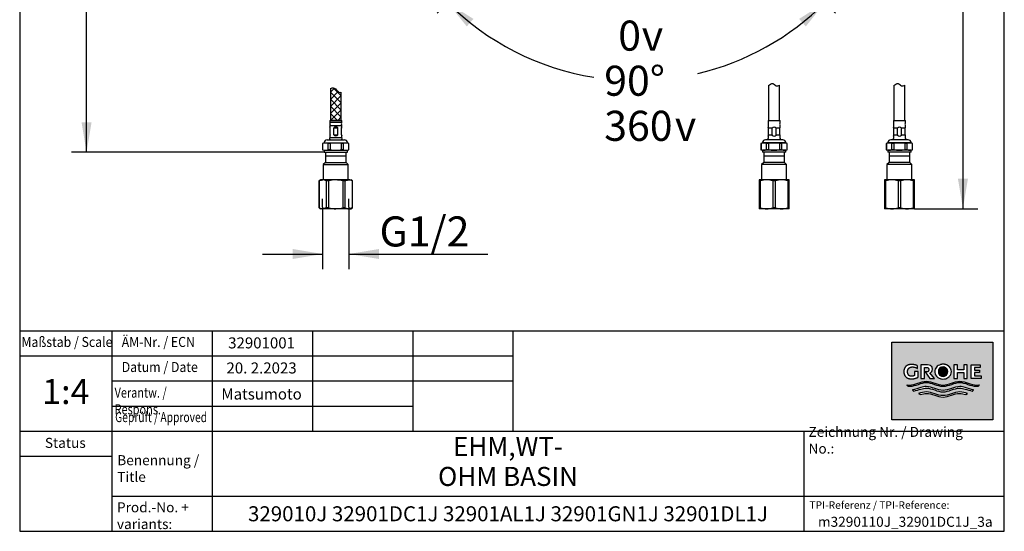
# Paper-space layout 'Layout1' of a CAD drawing. Units: millimetres. Extents: x 7 to 203, y 5 to 291.
# Drawn here: x 7 to 203, y 5 to 107 of the extents above; entities that cross this region are included whole.
import ezdxf
from ezdxf.enums import TextEntityAlignment as Align
from ezdxf.lldxf.tags import DXFTag

# ---------------------------------------------------------------- set-up
doc = ezdxf.new("R2010")
doc.units = ezdxf.units.MM
for name, color, linetype in [('Default', 7, 'Continuous'), ('Layer1', 7, 'Continuous'), ('Layer3', 7, 'Continuous'), ('Layer55', 7, 'Continuous'), ('Level_1', 7, 'Continuous'), ('Standard', 7, 'Continuous'), ('ﾃﾞﾌｫﾙﾄ', 7, 'Continuous')]:
    doc.layers.add(name, color=color, linetype=linetype)
doc.styles.add('SEACAD_Arial', font='arial.ttf')
doc.styles.add('SEACAD_Solid_Edge_ANSI1_Symbols', font='semeca1.ttf')
tags = doc.linetypes.add('HIDDEN2', pattern=[4.7625, 3.175, -1.5875]).pattern_tags.tags
tags[6:7] = [DXFTag(74, 4), DXFTag(75, 0), DXFTag(340, '0'), DXFTag(46, 0.0), DXFTag(50, 0.0), DXFTag(44, 0.0), DXFTag(45, 0.0)]
tags[4:5] = [DXFTag(74, 4), DXFTag(75, 0), DXFTag(340, '0'), DXFTag(46, 0.0), DXFTag(50, 0.0), DXFTag(44, 0.0), DXFTag(45, 0.0)]
doc.dimstyles.new('TPI_1_4', dxfattribs={"dimtxt": 6, "dimasz": 6, "dimexe": 3, "dimexo": 0, "dimgap": 1.5, "dimtad": 0, "dimtih": 1, "dimtoh": 1, "dimdec": 0, "dimlfac": 4, "dimtxsty": 'SEACAD_Arial', "dimblk1": '_SE_FILLED', "dimblk2": '_SE_FILLED', "dimsah": 1, "dimcen": 3, "dimadec": 0, "dimazin": 0, "dimtfac": 0.7, "dimtdec": 3, "dimtofl": 0, "dimtmove": 0, "dimatfit": 3, "dimfxl": 1, "dimtolj": 1, "dimarcsym": 0})
doc.dimstyles.new('TPI_1_5', dxfattribs={"dimtxt": 6, "dimasz": 6, "dimexe": 3, "dimexo": 0, "dimgap": 1.5, "dimtad": 0, "dimtih": 1, "dimtoh": 1, "dimdec": 0, "dimlfac": 5, "dimtxsty": 'SEACAD_Arial', "dimblk1": '_SE_FILLED', "dimblk2": '_SE_FILLED', "dimsah": 1, "dimcen": 3, "dimadec": 0, "dimazin": 0, "dimtfac": 0.7, "dimtdec": 3, "dimtofl": 0, "dimtmove": 0, "dimatfit": 3, "dimfxl": 1, "dimarcsym": 0})

# ---------------------------------------------------------------- blocks, each defined once
blk = doc.blocks.new('DMBLK34')
at = {"layer": 'Layer3', "linetype": 'Continuous'}
for points in [[(18.94, 172.13), (20.94, 172.13), (19.94, 178.13)], [(18.94, 86.63), (19.94, 80.63), (20.94, 86.63)]]:
    blk.add_hatch(color=7, dxfattribs=at).paths.add_polyline_path(points)
at = {"layer": 'Layer3', "color": 7, "linetype": 'Continuous'}
for p, q in [((58.17, 178.13), (16.94, 178.13)), ((19.94, 134.48), (19.94, 178.13)), ((19.94, 80.63), (19.94, 124.28)), ((67.34, 80.63), (16.94, 80.63))]:
    blk.add_line(p, q, dxfattribs=at)
at = {"layer": 'Layer3', "color": 7, "linetype": 'Continuous', "style": 'SEACAD_Arial'}
blk.add_text('390', height=6, dxfattribs=at).set_placement((12.9, 132.38), align=Align.TOP_LEFT)
blk = doc.blocks.new('_SE_FILLED')
at = {"color": 0}
blk.add_line((0, 0), (-1, 0), dxfattribs=at)
blk.add_solid([(0, 0), (-1, -0.1665), (-1, 0.1665), (0, 0)], dxfattribs=at)
blk = doc.blocks.new('DMBLK39')
at = {"layer": 'Layer3', "linetype": 'Continuous'}
for points in [[(61.03, 59.34), (67.03, 60.34), (61.03, 61.34)], [(78.27, 59.34), (78.27, 61.34), (72.27, 60.34)]]:
    blk.add_hatch(color=7, dxfattribs=at).paths.add_polyline_path(points)
at = {"layer": 'Layer3', "color": 7, "linetype": 'Continuous'}
for p, q in [((67.03, 69.67), (67.03, 57.34)), ((72.27, 69.67), (72.27, 57.34)), ((55.03, 60.34), (67.03, 60.34)), ((72.27, 60.34), (99.95, 60.34))]:
    blk.add_line(p, q, dxfattribs=at)
at = {"layer": 'Layer3', "color": 7, "linetype": 'Continuous', "style": 'SEACAD_Arial'}
blk.add_text('G1/2', height=6, dxfattribs=at).set_placement((78.38, 67.84), align=Align.TOP_LEFT)
blk = doc.blocks.new('DMBLK42')
at = {"layer": 'Layer3', "linetype": 'Continuous'}
for points in [[(195.75, 172.13), (194.75, 178.13), (193.75, 172.13)], [(195.75, 75.38), (193.75, 75.38), (194.75, 69.38)]]:
    blk.add_hatch(color=7, dxfattribs=at).paths.add_polyline_path(points)
at = {"layer": 'Layer3', "color": 7, "linetype": 'Continuous'}
for p, q in [((181.77, 178.13), (197.75, 178.13)), ((194.75, 178.13), (194.75, 128.85)), ((194.75, 118.65), (194.75, 69.38)), ((191.34, 69.38), (197.75, 69.38))]:
    blk.add_line(p, q, dxfattribs=at)
at = {"layer": 'Layer3', "color": 7, "linetype": 'Continuous', "style": 'SEACAD_Arial'}
blk.add_text('435', height=6, dxfattribs=at).set_placement((187.7, 126.75), align=Align.TOP_LEFT)
blk = doc.blocks.new('DMBLK44')
at = {"layer": 'Layer3', "linetype": 'Continuous'}
for points in [[(97.11, 107.25), (91.97, 110.5), (95.78, 105.76)], [(163.41, 105.76), (167.21, 110.5), (162.07, 107.25)]]:
    blk.add_hatch(color=7, dxfattribs=at).paths.add_polyline_path(points)
at = {"layer": 'Layer3', "color": 7, "linetype": 'Continuous'}
for p, q in [((104.27, 122.81), (89.85, 108.38)), ((154.91, 122.81), (169.34, 108.38))]:
    blk.add_line(p, q, dxfattribs=at)
for start, end in [(225, 260.817), (283.3611, 315)]:
    blk.add_arc((129.59, 148.13), 53.21, start, end, dxfattribs=at)
for s, style, p in [('0', 'SEACAD_Arial', (125.99, 106.92)), ('v', 'SEACAD_Solid_Edge_ANSI1_Symbols', (130.69, 106.92)), ('90°', 'SEACAD_Arial', (123.2, 97.92)), ('360', 'SEACAD_Arial', (123.2, 88.92)), ('v', 'SEACAD_Solid_Edge_ANSI1_Symbols', (137.29, 88.92))]:
    blk.add_text(s, height=6, dxfattribs=dict(at, style=style)).set_placement(p, align=Align.TOP_LEFT)
blk = doc.blocks.new('symb_tb_GroheLogo2013_ori')
at = {"layer": 'Standard', "linetype": 'Continuous'}
h = blk.add_hatch(color=7, dxfattribs=at)
h.paths.add_polyline_path([(20.13, 15.46), (0, 15.46), (0, 0), (20.13, 0)])
edge = h.paths.add_edge_path()
edge.add_spline(control_points=[(11.47, 10.53), (11.15, 10.88), (10.7, 11.07), (9.99, 11.07), (9.8, 11.04), (9.62, 10.98), (8.94, 10.77), (8.52, 10.24), (8.52, 9.59), (8.52, 8.47), (9.56, 7.82), (10.75, 8.2), (11.94, 8.58), (12.27, 9.67), (11.47, 10.53)], knot_values=[0, 0, 0, 0, 0.576972, 0.576972, 0.808788, 0.808788, 0.808788, 0.858548, 0.858548, 0.858548, 0.929274, 0.929274, 0.929274, 1, 1, 1, 1], weights=[1.080478, 0.986883, 0.960057, 1.016048, 1.042874, 1.080478, 0.949279, 0.949279, 1.080478, 0.774643, 0.774643, 1.080478, 0.774643, 0.774643, 1.080478], degree=3, periodic=0)
h.paths.add_polyline_path([(12.35, 10.95), (12.35, 8.24), (13.05, 8.24), (13.05, 9.39), (14.3, 9.39), (14.3, 8.24), (15, 8.24), (15, 10.95), (14.3, 10.95), (14.3, 9.95), (13.05, 9.95), (13.05, 10.95)])
edge = h.paths.add_edge_path()
edge.add_line((7.09, 10.95), (5.78, 10.95))
edge.add_line((5.78, 10.95), (5.78, 8.24))
edge.add_line((5.78, 8.24), (6.5, 8.24))
edge.add_line((6.5, 8.24), (6.5, 10.43))
edge.add_line((6.5, 10.43), (6.97, 10.43))
edge.add_spline(control_points=[(6.97, 10.43), (7.07, 10.43), (7.23, 10.37), (7.31, 10.26), (7.38, 10.12), (7.38, 10), (7.38, 9.87), (7.31, 9.73), (7.23, 9.63), (7.09, 9.57), (7, 9.57)], knot_values=[0, 0, 0, 0, 0.172987, 0.334246, 0.5, 0.5, 0.5, 0.672858, 0.841031, 1, 1, 1, 1], degree=3, periodic=0)
edge.add_line((7, 9.57), (6.59, 9.57))
edge.add_line((6.59, 9.57), (7.58, 8.24))
edge.add_line((7.58, 8.24), (8.47, 8.24))
edge.add_line((8.47, 8.24), (7.57, 9.33))
edge.add_spline(control_points=[(7.57, 9.33), (7.58, 9.33), (7.58, 9.33), (7.59, 9.34), (7.62, 9.35), (7.78, 9.42), (7.93, 9.58), (8.08, 9.85), (8.08, 10.1), (8.08, 10.35), (7.93, 10.62), (7.72, 10.83), (7.35, 10.95), (7.09, 10.95)], knot_values=[0, 0, 0, 0, 0.01076, 0.01076, 0.01076, 0.057352, 0.275634, 0.5, 0.5, 0.5, 0.665754, 0.827013, 1, 1, 1, 1], degree=3, periodic=0)
edge = h.paths.add_edge_path()
edge.add_spline(control_points=[(5.1, 10.76), (4.73, 10.93), (4.33, 11.03), (3.92, 11.03), (3.51, 11.04), (2.93, 10.84), (2.61, 10.48), (2.36, 10.01), (2.36, 9.59), (2.36, 9.59), (2.36, 9.59), (2.36, 9.59), (2.36, 9.18), (2.61, 8.71), (2.93, 8.35), (3.51, 8.15), (3.92, 8.16), (4.37, 8.16), (4.8, 8.27), (5.2, 8.49)], knot_values=[0, 0, 0, 0, 0.25, 0.25, 0.25, 0.336493, 0.417123, 0.5, 0.5, 0.5, 0.500019, 0.500019, 0.500019, 0.58289, 0.663513, 0.75, 0.75, 0.75, 1, 1, 1, 1], weights=[1, 0.983216, 0.983216, 1, 1, 1, 1, 1, 1, 1, 1, 1, 1, 1, 1, 1, 1, 0.979411, 0.979411, 1], degree=3, periodic=0)
edge.add_line((5.2, 8.49), (5.2, 9.59))
edge.add_line((5.2, 9.59), (4.47, 9.59))
edge.add_line((4.47, 9.59), (4.47, 8.8))
edge.add_spline(control_points=[(4.47, 8.8), (4.28, 8.71), (4.08, 8.66), (3.87, 8.66), (3.67, 8.65), (3.38, 8.78), (3.23, 9.02), (3.11, 9.32), (3.11, 9.59), (3.11, 9.87), (3.26, 10.17), (3.46, 10.4), (3.83, 10.53), (4.09, 10.53), (4.45, 10.53), (4.8, 10.42), (5.1, 10.22)], knot_values=[0, 0, 0, 0, 0.25, 0.25, 0.25, 0.336493, 0.417123, 0.5, 0.5, 0.5, 0.582877, 0.663507, 0.75, 0.75, 0.75, 1, 1, 1, 1], weights=[1, 0.982778, 0.982778, 1, 1, 1, 1, 1, 1, 1, 1, 1, 1, 1, 0.972058, 0.972058, 1], degree=3, periodic=0)
edge.add_line((5.1, 10.22), (5.1, 10.76))
h.paths.add_polyline_path([(15.77, 8.24), (17.79, 8.24), (17.79, 8.76), (16.47, 8.76), (16.47, 9.42), (17.43, 9.42), (17.43, 9.92), (16.47, 9.92), (16.47, 10.43), (17.61, 10.43), (17.61, 10.95), (15.77, 10.95)])
edge = h.paths.add_edge_path()
edge.add_spline(control_points=[(3, 6.96), (3.07, 6.84), (3.14, 6.73), (3.23, 6.63)], knot_values=[0, 0, 0, 0, 1, 1, 1, 1], weights=[1, 0.996525, 0.996525, 1], degree=3, periodic=0)
edge.add_spline(control_points=[(3.23, 6.63), (3.33, 6.62), (4.54, 6.55), (6.86, 8.12), (9.08, 6.62), (10.19, 6.61), (11.3, 6.62), (13.52, 8.12), (15.84, 6.55), (17.05, 6.62), (17.15, 6.63)], knot_values=[0, 0, 0, 0, 0.020814, 0.261199, 0.5, 0.5, 0.5, 0.738801, 0.979186, 1, 1, 1, 1], degree=3, periodic=0)
edge.add_spline(control_points=[(17.15, 6.63), (17.24, 6.73), (17.31, 6.84), (17.38, 6.96)], knot_values=[0, 0, 0, 0, 1, 1, 1, 1], weights=[1, 0.996525, 0.996525, 1], degree=3, periodic=0)
edge.add_spline(control_points=[(17.38, 6.96), (17.21, 6.93), (15.93, 6.8), (13.53, 8.43), (10.19, 6.16), (6.84, 8.43), (4.45, 6.8), (3.17, 6.93), (3, 6.96)], knot_values=[0, 0, 0, 0, 0.034846, 0.267423, 0.5, 0.732577, 0.965154, 1, 1, 1, 1], degree=3, periodic=0)
edge = h.paths.add_edge_path()
edge.add_spline(control_points=[(4.11, 5.94), (4.19, 5.85), (4.28, 5.77), (4.37, 5.7)], knot_values=[0, 0, 0, 0, 1, 1, 1, 1], weights=[1, 0.997361, 0.997361, 1], degree=3, periodic=0)
edge.add_spline(control_points=[(4.37, 5.7), (4.84, 5.84), (5.3, 5.98), (5.76, 6.12), (6.13, 6.23), (7.61, 6.56), (9.08, 5.56), (10.19, 5.55), (11.3, 5.56), (12.77, 6.56), (14.25, 6.23), (14.61, 6.12), (15.08, 5.98), (15.54, 5.84), (16.01, 5.7)], knot_values=[0, 0, 0, 0, 0.25, 0.25, 0.25, 0.312279, 0.5, 0.5, 0.5, 0.687721, 0.75, 0.75, 0.75, 1, 1, 1, 1], degree=3, periodic=0)
edge.add_spline(control_points=[(16.01, 5.7), (16.1, 5.77), (16.19, 5.85), (16.27, 5.94)], knot_values=[0, 0, 0, 0, 1, 1, 1, 1], weights=[1, 0.997361, 0.997361, 1], degree=3, periodic=0)
edge.add_spline(control_points=[(16.27, 5.94), (15.72, 6.1), (15.17, 6.26), (14.61, 6.43), (14.25, 6.54), (12.78, 6.86), (11.3, 5.86), (9.07, 5.86), (7.6, 6.86), (6.12, 6.54), (5.76, 6.43), (5.21, 6.26), (4.66, 6.1), (4.11, 5.94)], knot_values=[0, 0, 0, 0, 0.25, 0.25, 0.25, 0.311033, 0.5, 0.5, 0.688967, 0.75, 0.75, 0.75, 1, 1, 1, 1], degree=3, periodic=0)
edge = h.paths.add_edge_path()
edge.add_line((5.31, 5.22), (5.68, 5.04))
edge.add_spline(control_points=[(5.68, 5.04), (6.08, 5.16), (7.58, 5.52), (9.08, 4.51), (10.19, 4.5), (11.3, 4.51), (12.8, 5.52), (14.3, 5.16), (14.7, 5.04)], knot_values=[0, 0, 0, 0, 0.131482, 0.5, 0.5, 0.5, 0.868518, 1, 1, 1, 1], degree=3, periodic=0)
edge.add_line((14.7, 5.04), (15.07, 5.22))
edge.add_spline(control_points=[(15.07, 5.22), (14.56, 5.4), (12.93, 5.9), (11.3, 4.8), (9.07, 4.8), (7.45, 5.9), (5.82, 5.4), (5.31, 5.22)], knot_values=[0, 0, 0, 0, 0.15751, 0.5, 0.5, 0.84249, 1, 1, 1, 1], degree=3, periodic=0)
h = blk.add_hatch(color=7, dxfattribs=at)
edge = h.paths.add_edge_path()
edge.add_spline(control_points=[(10.19, 10.53), (9.94, 10.54), (9.59, 10.41), (9.41, 10.17), (9.26, 9.87), (9.26, 9.59), (9.26, 9.32), (9.41, 9.01), (9.59, 8.78), (9.94, 8.65), (10.19, 8.65), (10.43, 8.65), (10.78, 8.78), (10.96, 9.01), (11.11, 9.32), (11.11, 9.59), (11.11, 9.87), (10.96, 10.17), (10.72, 10.39), (10.43, 10.54), (10.19, 10.53)], knot_values=[0, 0, 0, 0, 0.086493, 0.167123, 0.25, 0.25, 0.25, 0.332877, 0.413507, 0.5, 0.5, 0.5, 0.586493, 0.667123, 0.75, 0.75, 0.75, 0.832877, 0.913507, 1, 1, 1, 1], degree=3, periodic=0)
at = {"layer": 'Level_1', "color": 7, "linetype": 'Continuous'}
for p, q in [((5.1, 10.22), (5.1, 10.76)), ((5.78, 10.95), (5.78, 8.24)), ((7.09, 10.95), (5.78, 10.95)), ((6.5, 8.24), (6.5, 10.43)), ((6.5, 10.43), (6.97, 10.43)), ((12.35, 10.95), (12.35, 8.24)), ((13.05, 10.95), (12.35, 10.95)), ((13.05, 9.95), (13.05, 10.95)), ((14.3, 9.95), (13.05, 9.95)), ((14.3, 10.95), (14.3, 9.95)), ((15, 10.95), (14.3, 10.95)), ((15, 8.24), (15, 10.95)), ((15.77, 10.95), (17.61, 10.95)), ((15.77, 8.24), (15.77, 10.95)), ((16.47, 10.43), (16.47, 9.92)), ((17.61, 10.43), (16.47, 10.43)), ((16.47, 9.92), (17.43, 9.92)), ((17.43, 9.92), (17.43, 9.42)), ((17.61, 10.95), (17.61, 10.43)), ((5.2, 9.59), (4.47, 9.59)), ((4.47, 9.59), (4.47, 8.8)), ((5.2, 8.49), (5.2, 9.59)), ((5.78, 8.24), (6.5, 8.24)), ((7, 9.57), (6.59, 9.57)), ((6.59, 9.57), (7.58, 8.24)), ((8.47, 8.24), (7.57, 9.33)), ((7.58, 8.24), (8.47, 8.24)), ((12.35, 8.24), (13.05, 8.24)), ((13.05, 9.39), (14.3, 9.39)), ((13.05, 8.24), (13.05, 9.39)), ((14.3, 9.39), (14.3, 8.24)), ((14.3, 8.24), (15, 8.24)), ((17.79, 8.24), (15.77, 8.24)), ((17.43, 9.42), (16.47, 9.42)), ((16.47, 9.42), (16.47, 8.76)), ((16.47, 8.76), (17.79, 8.76)), ((17.79, 8.76), (17.79, 8.24)), ((5.31, 5.22), (5.68, 5.04)), ((14.7, 5.04), (15.07, 5.22))]:
    blk.add_line(p, q, dxfattribs=at)
for points, weights, knots in [([(5.1, 10.76), (4.73, 10.93), (4.33, 11.03), (3.92, 11.03), (3.51, 11.04), (2.93, 10.84), (2.61, 10.48), (2.36, 10.01), (2.36, 9.59), (2.36, 9.59), (2.36, 9.59), (2.36, 9.59), (2.36, 9.18), (2.61, 8.71), (2.93, 8.35), (3.51, 8.15), (3.92, 8.16), (4.37, 8.16), (4.8, 8.27), (5.2, 8.49)], [1, 0.98321587479, 0.98321587479, 1, 1, 1, 1, 1, 1, 1, 1, 1, 1, 1, 1, 1, 1, 0.979410758195, 0.979410758195, 1], [0, 0, 0, 0, 0.25, 0.25, 0.25, 0.336493, 0.417123, 0.5, 0.5, 0.5, 0.500019, 0.500019, 0.500019, 0.58289, 0.663513, 0.75, 0.75, 0.75, 1, 1, 1, 1]), ([(4.47, 8.8), (4.28, 8.71), (4.08, 8.66), (3.87, 8.66), (3.67, 8.65), (3.38, 8.78), (3.23, 9.02), (3.11, 9.32), (3.11, 9.59), (3.11, 9.87), (3.26, 10.17), (3.46, 10.4), (3.83, 10.53), (4.09, 10.53), (4.45, 10.53), (4.8, 10.42), (5.1, 10.22)], [1, 0.982778304235, 0.982778304235, 1, 1, 1, 1, 1, 1, 1, 1, 1, 1, 1, 0.972058195946, 0.972058195946, 1], [0, 0, 0, 0, 0.25, 0.25, 0.25, 0.336493, 0.417123, 0.5, 0.5, 0.5, 0.582877, 0.663507, 0.75, 0.75, 0.75, 1, 1, 1, 1]), ([(11.47, 10.53), (12.27, 9.67), (11.94, 8.58), (10.75, 8.2), (9.56, 7.82), (8.52, 8.47), (8.52, 9.59), (8.52, 10.24), (8.94, 10.77), (9.62, 10.98), (9.8, 11.04), (9.99, 11.07), (10.7, 11.07), (11.15, 10.88), (11.47, 10.53)], [1.0804778921, 0.77464325295, 0.77464325295, 1.0804778921, 0.77464325295, 0.77464325295, 1.0804778921, 0.9492789189, 0.9492789189, 1.0804778921, 1.04287400704, 1.01604804301, 0.96005683992, 0.986882803952, 1.0804778921], [0, 0, 0, 0, 0.070726, 0.070726, 0.070726, 0.141452, 0.141452, 0.141452, 0.191212, 0.191212, 0.191212, 0.423028, 0.423028, 1, 1, 1, 1])]:
    blk.add_rational_spline(points, weights, degree=3, knots=knots, dxfattribs=at)
for points, knots in [([(6.97, 10.43), (7.07, 10.43), (7.23, 10.37), (7.31, 10.26), (7.38, 10.12), (7.38, 10), (7.38, 9.87), (7.31, 9.73), (7.23, 9.63), (7.09, 9.57), (7, 9.57)], [0, 0, 0, 0, 0.172987, 0.334246, 0.5, 0.5, 0.5, 0.672858, 0.841031, 1, 1, 1, 1]), ([(7.57, 9.33), (7.58, 9.33), (7.58, 9.33), (7.59, 9.34), (7.62, 9.35), (7.78, 9.42), (7.93, 9.58), (8.08, 9.85), (8.08, 10.1), (8.08, 10.35), (7.93, 10.62), (7.72, 10.83), (7.35, 10.95), (7.09, 10.95)], [0, 0, 0, 0, 0.01076, 0.01076, 0.01076, 0.057352, 0.275634, 0.5, 0.5, 0.5, 0.665754, 0.827013, 1, 1, 1, 1]), ([(10.19, 10.53), (10.43, 10.54), (10.72, 10.39), (10.96, 10.17), (11.11, 9.87), (11.11, 9.59), (11.11, 9.32), (10.96, 9.01), (10.78, 8.78), (10.43, 8.65), (10.19, 8.65), (9.94, 8.65), (9.59, 8.78), (9.41, 9.01), (9.26, 9.32), (9.26, 9.59), (9.26, 9.87), (9.41, 10.17), (9.59, 10.41), (9.94, 10.54), (10.19, 10.53)], [0, 0, 0, 0, 0.086493, 0.167123, 0.25, 0.25, 0.25, 0.332877, 0.413507, 0.5, 0.5, 0.5, 0.586493, 0.667123, 0.75, 0.75, 0.75, 0.832877, 0.913507, 1, 1, 1, 1]), ([(3, 6.96), (3.17, 6.93), (4.45, 6.8), (6.84, 8.43), (10.19, 6.16), (13.53, 8.43), (15.93, 6.8), (17.21, 6.93), (17.38, 6.96)], [0, 0, 0, 0, 0.034846, 0.267423, 0.5, 0.732577, 0.965154, 1, 1, 1, 1]), ([(17.15, 6.63), (17.05, 6.62), (15.84, 6.55), (13.52, 8.12), (11.3, 6.62), (10.19, 6.61), (9.08, 6.62), (6.86, 8.12), (4.54, 6.55), (3.33, 6.62), (3.23, 6.63)], [0, 0, 0, 0, 0.020814, 0.261199, 0.5, 0.5, 0.5, 0.738801, 0.979186, 1, 1, 1, 1]), ([(16.27, 5.94), (15.72, 6.1), (15.17, 6.26), (14.61, 6.43), (14.25, 6.54), (12.78, 6.86), (11.3, 5.86), (9.07, 5.86), (7.6, 6.86), (6.12, 6.54), (5.76, 6.43), (5.21, 6.26), (4.66, 6.1), (4.11, 5.94)], [0, 0, 0, 0, 0.25, 0.25, 0.25, 0.311033, 0.5, 0.5, 0.688967, 0.75, 0.75, 0.75, 1, 1, 1, 1]), ([(4.37, 5.7), (4.84, 5.84), (5.3, 5.98), (5.76, 6.12), (6.13, 6.23), (7.61, 6.56), (9.08, 5.56), (10.19, 5.55), (11.3, 5.56), (12.77, 6.56), (14.25, 6.23), (14.61, 6.12), (15.08, 5.98), (15.54, 5.84), (16.01, 5.7)], [0, 0, 0, 0, 0.25, 0.25, 0.25, 0.312279, 0.5, 0.5, 0.5, 0.687721, 0.75, 0.75, 0.75, 1, 1, 1, 1]), ([(15.07, 5.22), (14.56, 5.4), (12.93, 5.9), (11.3, 4.8), (9.07, 4.8), (7.45, 5.9), (5.82, 5.4), (5.31, 5.22)], [0, 0, 0, 0, 0.15751, 0.5, 0.5, 0.84249, 1, 1, 1, 1]), ([(5.68, 5.04), (6.08, 5.16), (7.58, 5.52), (9.08, 4.51), (10.19, 4.5), (11.3, 4.51), (12.8, 5.52), (14.3, 5.16), (14.7, 5.04)], [0, 0, 0, 0, 0.131482, 0.5, 0.5, 0.5, 0.868518, 1, 1, 1, 1])]:
    blk.add_open_spline(points, degree=3, knots=knots, dxfattribs=at)
for points, weights in [([(3.23, 6.63), (3.14, 6.73), (3.07, 6.84), (3, 6.96)], [1, 0.996524898131, 0.996524898131, 1]), ([(4.11, 5.94), (4.19, 5.85), (4.28, 5.77), (4.37, 5.7)], [1, 0.997360588448, 0.997360588448, 1]), ([(16.01, 5.7), (16.1, 5.77), (16.19, 5.85), (16.27, 5.94)], [1, 0.997360588448, 0.997360588448, 1]), ([(17.38, 6.96), (17.31, 6.84), (17.24, 6.73), (17.15, 6.63)], [1, 0.996524898131, 0.996524898131, 1])]:
    blk.add_rational_spline(points, weights, degree=3, dxfattribs=at)
at = {"layer": 'Standard', "color": 7, "linetype": 'Continuous'}
for p, q in [((0, 0), (0, 15.46)), ((0, 15.46), (20.13, 15.46)), ((20.13, 15.46), (20.13, 0)), ((20.13, 0), (0, 0))]:
    blk.add_line(p, q, dxfattribs=at)

psp = doc.layouts.get("Layout1")

# ---------------------------------------------------------------- hatches: boundary and pattern name
at = {"layer": 'Layer3', "linetype": 'Continuous'}
h = psp.add_hatch(dxfattribs=at)
h.set_pattern_fill('NET', scale=0.31496, angle=45, style=0)
edge = h.paths.add_edge_path()
edge.add_line((70.74, 87), (70.74, 92.61))
edge.add_spline(control_points=[(70.74, 92.61), (70.58, 92.58), (70.05, 92.63), (69.48, 93.62), (68.83, 93.49), (68.57, 93.36)], knot_values=[0, 0, 0, 0, 0.203612, 0.678624, 1, 1, 1, 1], degree=3, periodic=0)
edge.add_line((68.57, 93.36), (68.57, 87))
edge.add_line((68.57, 87), (70.74, 87))

# ---------------------------------------------------------------- linework, layer by layer
at = {"layer": 'Default', "color": 7, "linetype": 'Continuous'}
for p, q in [((203, 5), (203, 291)), ((156.67, 85.43), (155.97, 85.43)), ((158.22, 85.43), (157.51, 85.43)), ((181.67, 85.43), (180.97, 85.43)), ((183.22, 85.43), (182.51, 85.43)), ((155.97, 84.1), (156.67, 84.1)), ((157.51, 84.1), (158.22, 84.1)), ((180.97, 84.1), (181.67, 84.1)), ((182.51, 84.1), (183.22, 84.1)), ((155.01, 80.63), (155.01, 78.63)), ((159.17, 80.63), (155.01, 80.63)), ((159.17, 78.63), (159.17, 80.63)), ((180.01, 80.63), (180.01, 78.63)), ((184.17, 80.63), (180.01, 80.63)), ((184.17, 78.63), (184.17, 80.63)), ((155.01, 78.63), (154.59, 78.21)), ((159.17, 79.88), (155.01, 79.88)), ((159.17, 78.63), (155.01, 78.63)), ((159.59, 78.21), (159.17, 78.63)), ((180.01, 78.63), (179.59, 78.21)), ((184.17, 79.88), (180.01, 79.88)), ((184.17, 78.63), (180.01, 78.63)), ((184.59, 78.21), (184.17, 78.63)), ((159.59, 78.21), (154.59, 78.21)), ((154.59, 78.21), (154.59, 75.13)), ((159.59, 75.13), (159.59, 78.21)), ((184.59, 78.21), (179.59, 78.21)), ((179.59, 78.21), (179.59, 75.13)), ((184.59, 75.13), (184.59, 78.21)), ((154.09, 75.13), (154.09, 74.95)), ((155.59, 75.13), (154.09, 75.13)), ((154.09, 74.95), (154.09, 69.56)), ((154.37, 74.95), (154.09, 74.95)), ((154.37, 69.56), (154.37, 74.95)), ((158.59, 75.13), (155.59, 75.13)), ((156.81, 74.95), (156.81, 69.56)), ((157.37, 74.95), (156.81, 74.95)), ((157.37, 69.56), (157.37, 74.95)), ((160.09, 75.13), (158.59, 75.13)), ((159.81, 74.95), (159.81, 69.56)), ((160.09, 74.95), (159.81, 74.95)), ((160.09, 74.95), (160.09, 75.13)), ((160.09, 69.56), (160.09, 74.95)), ((179.09, 75.13), (179.09, 74.95)), ((180.59, 75.13), (179.09, 75.13)), ((179.09, 74.95), (179.09, 69.56)), ((179.37, 74.95), (179.09, 74.95)), ((179.37, 69.56), (179.37, 74.95)), ((183.59, 75.13), (180.59, 75.13)), ((181.81, 74.95), (181.81, 69.56)), ((182.37, 74.95), (181.81, 74.95)), ((182.37, 69.56), (182.37, 74.95)), ((185.09, 75.13), (183.59, 75.13)), ((184.81, 74.95), (184.81, 69.56)), ((185.09, 74.95), (184.81, 74.95)), ((185.09, 74.95), (185.09, 75.13)), ((185.09, 69.56), (185.09, 74.95)), ((154.09, 69.56), (154.09, 69.38)), ((154.37, 69.56), (154.09, 69.56)), ((155.59, 69.38), (154.09, 69.38)), ((158.59, 69.38), (155.59, 69.38)), ((157.37, 69.56), (156.81, 69.56)), ((160.09, 69.38), (158.59, 69.38)), ((160.09, 69.56), (159.81, 69.56)), ((160.09, 69.38), (160.09, 69.56)), ((179.09, 69.56), (179.09, 69.38)), ((179.37, 69.56), (179.09, 69.56)), ((180.59, 69.38), (179.09, 69.38)), ((183.59, 69.38), (180.59, 69.38)), ((182.37, 69.56), (181.81, 69.56)), ((185.09, 69.38), (183.59, 69.38)), ((185.09, 69.56), (184.81, 69.56)), ((185.09, 69.38), (185.09, 69.56)), ((6.6, 45), (203, 45)), ((25, 45), (25, 5)), ((45, 45), (45, 5)), ((65, 45), (65, 25)), ((85, 45), (85, 25)), ((105, 45), (105, 25)), ((6.6, 40), (105, 40)), ((25, 35), (105, 35)), ((25, 30), (85, 30)), ((6.6, 25), (203, 25)), ((163, 25), (163, 5)), ((6.6, 20), (25, 20)), ((25, 12), (203, 12))]:
    psp.add_line(p, q, dxfattribs=at)
for centre, start, end in [((155.63, 70.7), 90.4532, 106.4213), ((155.56, 70.7), 73.5797, 89.5458), ((158.63, 70.7), 90.4532, 106.4213), ((158.56, 70.7), 73.5797, 89.5458), ((180.63, 70.7), 90.4532, 106.4213), ((180.56, 70.7), 73.5797, 89.5458), ((183.63, 70.7), 90.4532, 106.4213), ((183.56, 70.7), 73.5797, 89.5458), ((155.63, 73.8), 253.5797, 269.5458), ((155.56, 73.8), 270.4532, 286.4213), ((158.63, 73.8), 253.5797, 269.5458), ((158.56, 73.8), 270.4532, 286.4213), ((180.63, 73.8), 253.5797, 269.5458), ((180.56, 73.8), 270.4532, 286.4213), ((183.63, 73.8), 253.5797, 269.5458), ((183.56, 73.8), 270.4532, 286.4213)]:
    psp.add_arc(centre, 4.43, start, end, dxfattribs=at)
at = {"layer": 'Layer1', "color": 7, "linetype": 'Continuous'}
psp.add_open_spline([(68.57, 93.36), (68.83, 93.49), (69.48, 93.62), (70.05, 92.63), (70.58, 92.58), (70.74, 92.61)], degree=3, knots=[0, 0, 0, 0, 0.321376, 0.796388, 1, 1, 1, 1], dxfattribs=at)
at = {"layer": 'Layer3', "color": 7, "linetype": 'Continuous'}
psp.add_line((185.09, 69.38), (191.34, 69.38), dxfattribs=at)
at = {"layer": 'Layer55', "color": 7, "linetype": 'Continuous'}
for points in [[(156, 93.95), (156.25, 94.14), (156.54, 94.4), (156.81, 94.35), (157.05, 94.31), (157.26, 93.99), (157.51, 93.9), (157.72, 93.82), (157.95, 93.89), (158.18, 94.02)], [(181, 93.95), (181.25, 94.14), (181.54, 94.4), (181.81, 94.35), (182.05, 94.31), (182.26, 93.99), (182.51, 93.9), (182.72, 93.82), (182.95, 93.89), (183.18, 94.02)]]:
    psp.add_open_spline(points, degree=3, knots=[0, 0, 0, 0, 0.413822, 0.413822, 0.413822, 0.63142, 0.63142, 0.63142, 1, 1, 1, 1], dxfattribs=at)
at = {"layer": 'Standard', "color": 7, "linetype": 'Continuous'}
for p, q in [((6.6, 291), (6.6, 5)), ((68.57, 93.36), (68.57, 87)), ((70.74, 87), (70.74, 92.61)), ((156, 93.95), (156, 86.95)), ((158.18, 86.95), (158.18, 94.02)), ((181, 93.95), (181, 86.95)), ((183.18, 86.95), (183.18, 94.02)), ((68.45, 87), (68.45, 86.6)), ((68.45, 87), (70.85, 87)), ((70.85, 86.6), (68.45, 86.6)), ((70.74, 87), (68.57, 87)), ((70.85, 86.6), (70.85, 87)), ((155.89, 86.95), (158.29, 86.95)), ((155.89, 86.95), (155.89, 86.55)), ((158.29, 86.55), (158.29, 86.95)), ((180.89, 86.95), (183.29, 86.95)), ((180.89, 86.95), (180.89, 86.55)), ((183.29, 86.55), (183.29, 86.95)), ((68.45, 86), (70.85, 86)), ((68.45, 86), (68.45, 85.71)), ((68.52, 85.52), (68.45, 85.71)), ((68.53, 84.15), (68.53, 85.48)), ((70.07, 85.48), (69.24, 85.48)), ((69.24, 84.15), (69.24, 85.48)), ((70.07, 84.15), (70.07, 85.48)), ((70.78, 84.15), (70.78, 85.48)), ((70.79, 85.52), (70.85, 85.71)), ((70.85, 85.71), (70.85, 86)), ((155.89, 85.95), (155.89, 85.66)), ((155.96, 85.47), (155.89, 85.66)), ((155.97, 84.1), (155.97, 85.43)), ((156.67, 84.1), (156.67, 85.43)), ((157.51, 84.1), (157.51, 85.43)), ((158.22, 85.47), (158.29, 85.66)), ((158.22, 84.1), (158.22, 85.43)), ((158.29, 85.66), (158.29, 85.95)), ((180.89, 85.95), (180.89, 85.66)), ((180.96, 85.47), (180.89, 85.66)), ((180.97, 84.1), (180.97, 85.43)), ((181.67, 84.1), (181.67, 85.43)), ((182.51, 84.1), (182.51, 85.43)), ((183.22, 85.47), (183.29, 85.66)), ((183.22, 84.1), (183.22, 85.43)), ((183.29, 85.66), (183.29, 85.95)), ((67.34, 82.51), (67.03, 82.4)), ((67.34, 82.56), (67.34, 82.51)), ((67.34, 82.51), (71.97, 82.51)), ((67.9, 83.13), (71.4, 83.13)), ((68.52, 84.11), (68.45, 83.92)), ((68.45, 83.92), (68.45, 83.5)), ((70.85, 83.5), (68.45, 83.5)), ((69.24, 84.15), (70.07, 84.15)), ((70.79, 84.11), (70.85, 83.92)), ((70.85, 83.5), (70.85, 83.92)), ((71.97, 82.51), (71.97, 82.56)), ((72.28, 82.4), (71.97, 82.51)), ((154.78, 82.51), (154.47, 82.4)), ((154.78, 82.56), (154.78, 82.51)), ((159.4, 82.51), (154.78, 82.51)), ((158.84, 83.13), (155.34, 83.13)), ((155.89, 83.87), (155.96, 84.06)), ((155.89, 83.87), (155.89, 83.45)), ((158.29, 83.87), (158.22, 84.06)), ((158.29, 83.45), (158.29, 83.87)), ((159.4, 82.51), (159.4, 82.56)), ((159.72, 82.4), (159.4, 82.51)), ((179.78, 82.51), (179.47, 82.4)), ((179.78, 82.56), (179.78, 82.51)), ((184.4, 82.51), (179.78, 82.51)), ((183.84, 83.13), (180.34, 83.13)), ((180.89, 83.87), (180.96, 84.06)), ((180.89, 83.87), (180.89, 83.45)), ((183.29, 83.87), (183.22, 84.06)), ((183.29, 83.45), (183.29, 83.87)), ((184.4, 82.51), (184.4, 82.56)), ((184.72, 82.4), (184.4, 82.51)), ((67.04, 82.4), (67.03, 82.4)), ((67.03, 82.4), (67.03, 81.15)), ((67.04, 81.15), (67.03, 81.15)), ((67.03, 81.15), (67.34, 81.04)), ((67.34, 81.04), (71.97, 81.04)), ((67.34, 81.04), (67.34, 80.63)), ((67.34, 80.63), (71.97, 80.63)), ((68.54, 82.4), (68.16, 82.4)), ((68.16, 81.15), (68.16, 82.4)), ((68.54, 81.15), (68.16, 81.15)), ((68.54, 82.4), (68.54, 81.15)), ((70.77, 81.15), (70.77, 82.4)), ((71.15, 82.4), (70.77, 82.4)), ((71.15, 81.15), (70.77, 81.15)), ((71.15, 82.4), (71.15, 81.15)), ((71.97, 81.04), (72.28, 81.15)), ((71.97, 80.63), (71.97, 81.04)), ((72.27, 82.4), (72.28, 82.4)), ((72.27, 81.15), (72.28, 81.15)), ((72.28, 81.15), (72.28, 82.4)), ((154.47, 82.4), (154.48, 82.4)), ((154.47, 82.4), (154.47, 81.15)), ((154.48, 81.15), (154.47, 81.15)), ((154.47, 81.15), (154.78, 81.04)), ((154.48, 82.4), (154.48, 81.15)), ((159.4, 81.04), (154.78, 81.04)), ((154.78, 81.04), (154.78, 80.63)), ((159.4, 80.63), (154.78, 80.63)), ((155.97, 82.4), (155.59, 82.4)), ((155.59, 81.15), (155.59, 82.4)), ((155.97, 81.15), (155.59, 81.15)), ((155.97, 82.4), (155.97, 81.15)), ((158.21, 81.15), (158.21, 82.4)), ((158.59, 82.4), (158.21, 82.4)), ((158.59, 81.15), (158.21, 81.15)), ((158.59, 82.4), (158.59, 81.15)), ((159.4, 81.04), (159.72, 81.15)), ((159.4, 80.63), (159.4, 81.04)), ((159.71, 82.4), (159.72, 82.4)), ((159.71, 81.15), (159.71, 82.4)), ((159.71, 81.15), (159.72, 81.15)), ((159.72, 81.15), (159.72, 82.4)), ((179.47, 82.4), (179.48, 82.4)), ((179.47, 82.4), (179.47, 81.15)), ((179.48, 81.15), (179.47, 81.15)), ((179.47, 81.15), (179.78, 81.04)), ((179.48, 82.4), (179.48, 81.15)), ((184.4, 81.04), (179.78, 81.04)), ((179.78, 81.04), (179.78, 80.63)), ((184.4, 80.63), (179.78, 80.63)), ((180.97, 82.4), (180.59, 82.4)), ((180.59, 81.15), (180.59, 82.4)), ((180.97, 81.15), (180.59, 81.15)), ((180.97, 82.4), (180.97, 81.15)), ((183.21, 81.15), (183.21, 82.4)), ((183.59, 82.4), (183.21, 82.4)), ((183.59, 81.15), (183.21, 81.15)), ((183.59, 82.4), (183.59, 81.15)), ((184.4, 81.04), (184.72, 81.15)), ((184.4, 80.63), (184.4, 81.04)), ((184.71, 82.4), (184.72, 82.4)), ((184.71, 81.15), (184.71, 82.4)), ((184.71, 81.15), (184.72, 81.15)), ((184.72, 81.15), (184.72, 82.4)), ((6.6, 5), (203, 5))]:
    psp.add_line(p, q, dxfattribs=at)
for centre, radius, start, end in [((68.7, 86.6), 0.25, 180, 216.8699), ((68.3, 86.3), 0.25, 323.1301, 36.8699), ((71, 86.3), 0.25, 143.1301, 216.8699), ((70.6, 86.6), 0.25, 323.1301, 0), ((156.14, 86.55), 0.25, 180, 216.8699), ((158.04, 86.55), 0.25, 323.1301, 0), ((181.14, 86.55), 0.25, 180, 216.8699), ((183.04, 86.55), 0.25, 323.1301, 0), ((68.7, 86), 0.25, 143.1301, 180), ((68.4, 85.48), 0.126, 0.0969, 19.9031), ((69.3, 85.48), 0.0606, 130.8446, 177.0506), ((70.01, 85.48), 0.0606, 2.9375, 49.1672), ((70.9, 85.48), 0.126, 160.1023, 179.8977), ((70.6, 86), 0.25, 0, 36.8699), ((156.14, 85.95), 0.25, 143.1301, 180), ((155.74, 86.25), 0.25, 323.1301, 36.8699), ((155.84, 85.43), 0.126, 0.0969, 19.9031), ((156.73, 85.43), 0.0606, 130.8446, 177.0506), ((157.45, 85.43), 0.0606, 2.9375, 49.1672), ((158.44, 86.25), 0.25, 143.1301, 216.8699), ((158.34, 85.43), 0.126, 160.1023, 179.8977), ((158.04, 85.95), 0.25, 0, 36.8699), ((181.14, 85.95), 0.25, 143.1301, 180), ((180.74, 86.25), 0.25, 323.1301, 36.8699), ((180.84, 85.43), 0.126, 0.0969, 19.9031), ((181.73, 85.43), 0.0606, 130.8446, 177.0506), ((182.45, 85.43), 0.0606, 2.9375, 49.1672), ((183.44, 86.25), 0.25, 143.1301, 216.8699), ((183.34, 85.43), 0.126, 160.1023, 179.8977), ((183.04, 85.95), 0.25, 0, 36.8699), ((67.6, 80.72), 1.77, 71.6096, 108.3904), ((67.9, 82.56), 0.563, 90, 180), ((68.6, 83.33), 0.2, 147.7958, 270), ((68.33, 83.5), 0.125, 327.7958, 0), ((68.4, 84.15), 0.126, 340.1023, 359.8977), ((69.3, 84.15), 0.0606, 182.9375, 229.1672), ((70.01, 84.15), 0.0606, 310.8446, 357.0506), ((70.7, 83.33), 0.2, 270, 32.2042), ((70.9, 84.15), 0.126, 180.0969, 199.9031), ((70.98, 83.5), 0.125, 180, 212.2042), ((71.71, 80.72), 1.77, 71.6096, 108.3904), ((71.4, 82.56), 0.563, 0, 90), ((155.03, 80.72), 1.77, 71.6096, 108.3904), ((155.34, 82.56), 0.562, 90, 180), ((156.04, 83.28), 0.2, 147.7958, 228.5904), ((155.77, 83.45), 0.125, 327.7958, 0), ((155.84, 84.1), 0.126, 340.1023, 359.8977), ((156.73, 84.1), 0.0606, 182.9375, 229.1672), ((157.45, 84.1), 0.0606, 310.8446, 357.0506), ((158.34, 84.1), 0.126, 180.0969, 199.9031), ((158.14, 83.28), 0.2, 311.4096, 32.2042), ((158.42, 83.45), 0.125, 180, 212.2042), ((159.15, 80.72), 1.77, 71.6096, 108.3904), ((158.84, 82.56), 0.562, 0, 90), ((180.03, 80.72), 1.77, 71.6096, 108.3904), ((180.34, 82.56), 0.562, 90, 180), ((181.04, 83.28), 0.2, 147.7958, 228.5904), ((180.77, 83.45), 0.125, 327.7958, 0), ((180.84, 84.1), 0.126, 340.1023, 359.8977), ((181.73, 84.1), 0.0606, 182.9375, 229.1672), ((182.45, 84.1), 0.0606, 310.8446, 357.0506), ((183.34, 84.1), 0.126, 180.0969, 199.9031), ((183.14, 83.28), 0.2, 311.4096, 32.2042), ((183.42, 83.45), 0.125, 180, 212.2042), ((184.15, 80.72), 1.77, 71.6096, 108.3904), ((183.84, 82.56), 0.562, 0, 90), ((67.6, 82.83), 1.77, 251.6096, 288.3904), ((71.71, 82.83), 1.77, 251.6096, 288.3904), ((155.03, 82.83), 1.77, 251.6096, 288.3904), ((159.15, 82.83), 1.77, 251.6096, 288.3904), ((180.03, 82.83), 1.77, 251.6096, 288.3904), ((184.15, 82.83), 1.77, 251.6096, 288.3904)]:
    psp.add_arc(centre, radius, start, end, dxfattribs=at)
for centre, major_axis in [((69.65, 82.41), (0, -3.3)), ((157.09, 82.36), (0, -3.3)), ((182.09, 82.36), (0, -3.3)), ((69.65, 87.22), (0, 3.3)), ((157.09, 87.17), (0, 3.3)), ((182.09, 87.17), (0, 3.3))]:
    psp.add_ellipse(centre, major_axis=major_axis, ratio=0.36397, start_param=2.804687, end_param=3.478498, dxfattribs=at)
for points, knots in [([(70.77, 82.4), (70.59, 82.43), (70.4, 82.45), (70.02, 82.48), (69.84, 82.49), (69.28, 82.49), (68.91, 82.46), (68.54, 82.4)], [0, 0, 0, 0, 0.25, 0.25, 0.5, 0.5, 1, 1, 1, 1]), ([(158.21, 82.4), (158.02, 82.43), (157.84, 82.45), (157.46, 82.48), (157.28, 82.49), (156.72, 82.49), (156.34, 82.46), (155.97, 82.4)], [0, 0, 0, 0, 0.25, 0.25, 0.5, 0.5, 1, 1, 1, 1]), ([(183.21, 82.4), (183.02, 82.43), (182.84, 82.45), (182.46, 82.48), (182.28, 82.49), (181.72, 82.49), (181.34, 82.46), (180.97, 82.4)], [0, 0, 0, 0, 0.25, 0.25, 0.5, 0.5, 1, 1, 1, 1]), ([(68.54, 81.15), (68.91, 81.09), (69.28, 81.06), (69.84, 81.06), (70.02, 81.07), (70.4, 81.1), (70.59, 81.12), (70.77, 81.15)], [0, 0, 0, 0, 0.5, 0.5, 0.75, 0.75, 1, 1, 1, 1]), ([(155.97, 81.15), (156.34, 81.09), (156.72, 81.06), (157.28, 81.06), (157.46, 81.07), (157.84, 81.1), (158.02, 81.12), (158.21, 81.15)], [0, 0, 0, 0, 0.5, 0.5, 0.75, 0.75, 1, 1, 1, 1]), ([(180.97, 81.15), (181.34, 81.09), (181.72, 81.06), (182.28, 81.06), (182.46, 81.07), (182.84, 81.1), (183.02, 81.12), (183.21, 81.15)], [0, 0, 0, 0, 0.5, 0.5, 0.75, 0.75, 1, 1, 1, 1])]:
    psp.add_open_spline(points, degree=3, knots=knots, dxfattribs=at)
at = {"layer": 'ﾃﾞﾌｫﾙﾄ', "color": 7, "linetype": 'Continuous'}
for p, q in [((67.57, 80.63), (67.57, 78.63)), ((71.74, 78.63), (71.74, 80.58)), ((67.57, 78.63), (67.15, 78.21)), ((71.74, 79.88), (67.57, 79.88)), ((67.57, 78.63), (71.74, 78.63)), ((72.15, 78.21), (71.74, 78.63)), ((67.15, 78.21), (67.15, 75.13)), ((67.15, 78.21), (72.15, 78.21)), ((72.15, 75.13), (72.15, 78.21)), ((66.65, 75.13), (66.34, 74.95)), ((66.34, 74.95), (66.34, 69.56)), ((66.35, 74.95), (66.34, 74.95)), ((66.35, 69.56), (66.35, 74.95)), ((67.06, 75.13), (66.65, 75.13)), ((69.65, 75.13), (67.06, 75.13)), ((67.76, 74.95), (67.76, 69.56)), ((68.25, 74.95), (67.76, 74.95)), ((68.25, 69.56), (68.25, 74.95)), ((72.25, 75.13), (69.65, 75.13)), ((71.06, 74.95), (71.06, 69.56)), ((71.55, 74.95), (71.06, 74.95)), ((71.55, 69.56), (71.55, 74.95)), ((72.25, 75.13), (72.65, 75.13)), ((72.97, 74.95), (72.65, 75.13)), ((72.95, 74.95), (72.95, 69.56)), ((72.95, 74.95), (72.97, 74.95)), ((72.97, 69.56), (72.97, 74.95)), ((66.34, 69.56), (66.65, 69.38)), ((66.35, 69.56), (66.34, 69.56)), ((67.06, 69.38), (66.65, 69.38)), ((69.65, 69.38), (67.06, 69.38)), ((68.25, 69.56), (67.76, 69.56)), ((72.25, 69.38), (69.65, 69.38)), ((71.55, 69.56), (71.06, 69.56)), ((72.25, 69.38), (72.65, 69.38)), ((72.65, 69.38), (72.97, 69.56)), ((72.95, 69.56), (72.97, 69.56))]:
    psp.add_line(p, q, dxfattribs=at)
at = {"layer": 'ﾃﾞﾌｫﾙﾄ', "color": 7, "linetype": 'HIDDEN2'}
for p, q in [((67.03, 69.67), (67.03, 71.38)), ((72.27, 69.67), (72.27, 71.38))]:
    psp.add_line(p, q, dxfattribs=at)
at = {"layer": 'ﾃﾞﾌｫﾙﾄ', "color": 7, "linetype": 'Continuous'}
for centre, radius, start, end in [((67.04, 73.61), 1.52, 61.747, 89.4357), ((69.74, 68.9), 6.23, 90.7892, 103.8509), ((69.63, 69.39), 5.73, 75.5855, 89.7744), ((72.24, 73.61), 1.52, 61.747, 89.4357), ((67.07, 70.89), 1.52, 241.747, 269.4357), ((69.74, 75.6), 6.23, 256.1491, 269.2108), ((69.63, 75.11), 5.73, 270.2256, 284.4145), ((72.27, 70.89), 1.52, 241.747, 269.4357)]:
    psp.add_arc(centre, radius, start, end, dxfattribs=at)
for points in [[(66.35, 74.95), (66.44, 74.99), (66.57, 75.05), (66.83, 75.11), (66.97, 75.12), (67.06, 75.13)], [(71.55, 74.95), (71.63, 74.99), (71.77, 75.05), (72.02, 75.11), (72.16, 75.12), (72.25, 75.13)], [(67.76, 69.56), (67.67, 69.52), (67.54, 69.46), (67.28, 69.39), (67.14, 69.38), (67.06, 69.38)], [(72.95, 69.56), (72.87, 69.52), (72.73, 69.46), (72.48, 69.39), (72.34, 69.38), (72.25, 69.38)]]:
    psp.add_open_spline(points, degree=3, knots=[0, 0, 0, 0, 0.331051, 0.664334, 1, 1, 1, 1], dxfattribs=at)

# ---------------------------------------------------------------- block references
at = {"layer": 'Default', "color": 7}
psp.add_blockref('symb_tb_GroheLogo2013_ori', (180.6, 27.27), dxfattribs=at)

# ---------------------------------------------------------------- texts
at = {"layer": 'Default', "char_height": 2, "attachment_point": 1, "style": 'SEACAD_Arial'}
for s, insert, width in [('{\\fArial|b0||i0||c0|p34;\\C7;\\H2.;\\W0.9;Maßstab / Scale}', (6.95, 43.79), 18.453), ('{\\fArial|b0||i0||c0|p34;\\C7;\\H2.;\\W0.9;ÄM-Nr. / ECN}', (26.95, 43.79), 18.453), ('{\\fArial|b0||i0||c0|p34;\\C7;\\H2.;\\W0.9;Datum / Date}', (26.95, 38.79), 18.453), ('{\\fArial|b0||i0||c0|p34;\\C7;\\H2.;\\W0.8;Verantw. / Respons.}', (25.53, 33.67), 20.0013), ('{\\fArial|b0||i0||c0|p34;\\C7;\\H2.;\\W0.752;Geprüft / Approved}', (25.64, 28.79), 18.3913)]:
    psp.add_mtext(s, dxfattribs=dict(at, insert=insert, width=width))
at = {"layer": 'Default'}
for s, insert, char_height, width, attachment_point in [('{\\fSolid Edge ISO|b0||i0||c0|p34;\\C7;\\H2.2;\\W1.;32901001}', (54.85, 42.6), 2.2, 18.9, 5), ('{\\fSolid Edge ISO|b0||i0||c0|p34;\\C7;\\H2.2;\\W1.;20. 2.2023}', (54.85, 37.6), 2.2, 18.9, 5), ('{\\fSolid Edge ISO|b0||i0||c0|p34;\\C7;\\H5.;\\W1.;1:4}', (15.8, 32.9), 5, 16.8, 5), ('{\\fSolid Edge ISO|b0||i0||c0|p34;\\C7;\\H2.2;\\W1.;Matsumoto}', (54.85, 32.4), 2.2, 18.9, 5), ('{\\fArial|b0||i0||c0|p34;\\C7;\\H2.;\\W1.;Zeichnung Nr. / Drawing No.:}', (163.95, 23.18), 2, 36.087, 4), ('{\\fArial|b0||i0||c0|p34;\\C7;\\H2.;\\W1.;Status}', (15.7, 22.65), 2, 18.453, 5), ('{\\fSolid Edge ISO|b0||i0||c0|p34;\\C7;\\H3.8;\\W1.;EHM,WT-}', (104, 21.95), 3.8, 78, 5), ('{\\fArial|b0||i0||c0|p34;\\C7;\\H2.;\\W1.;Benennung /\\P}{\\fArial|b0||i0||c0|p34;\\C7;\\H2.;\\W1.;Title}', (26.06, 17.53), 2, 20.1197, 4), ('{\\fSolid Edge ISO|b0||i0||c0|p34;\\C7;\\H3.8;\\W1.;OHM BASIN}', (104, 15.95), 3.8, 78, 5), ('{\\fArial|b0||i0||c0|p34;\\C7;\\H2.;\\W1.;Prod.-No. +\\P}{\\fArial|b0||i0||c0|p34;\\C7;\\H2.;\\W1.;variants:}', (26, 8.12), 2, 20.0006, 4), ('{\\fSolid Edge ISO|b0||i0||c0|p34;\\C7;\\H3.;\\W1.;329010J 32901DC1J 32901AL1J 32901GN1J 32901DL1J}', (104, 8.5), 3, 112, 5), ('{\\fArial|b0||i0||c0|p34;\\C7;\\H1.5;\\W1.;TPI-Referenz / TPI-Reference:}', (178.09, 10.24), 1.5, 28.4674, 5), ('{\\fArial|b0||i0||c0|p34;\\C7;\\H2.;\\W1.;m3290110J_32901DC1J_3a}', (183.25, 6.9), 2, 37.5, 5)]:
    psp.add_mtext(s, dxfattribs=dict(at, insert=insert, char_height=char_height, width=width, attachment_point=attachment_point))

# ---------------------------------------------------------------- dimensions: what is measured, and where the dimension line sits
at = {"layer": 'Layer3', "color": 7, "linetype": 'Continuous'}
for base, p1, p2, angle, text, dimstyle, picture, middle, dimtype in [((19.94, 178.13), (67.34, 80.63), (58.17, 178.13), 90, '\\A1;<>', 'TPI_1_4', 'DMBLK34', (19.94, 129.38), 160), ((194.75, 69.38), (181.77, 178.13), (191.34, 69.38), 90, '\\A1;<>', 'TPI_1_4', 'DMBLK42', (194.75, 123.75), 160), ((67.03, 60.34), (67.03, 69.67), (72.27, 69.67), 0, '\\A1;G1/2 {}', 'TPI_1_5', 'DMBLK39', (76.28, 60.34), 161)]:
    dim = psp.add_linear_dim(base=base, p1=p1, p2=p2, angle=angle, text=text, dimstyle=dimstyle, dxfattribs=at)
    dim.commit()
    dim.dimension.update_dxf_attribs({"geometry": picture, "text_midpoint": middle, "dimtype": dimtype})
dim = psp.add_angular_dim_2l(base=(129.59, 94.92), line1=((129.59, 148.13), (104.27, 122.81)), line2=((129.59, 148.13), (154.91, 122.81)), text='\\A1;0%%D\\P<>\\X360%%D', dimstyle='TPI_1_4', dxfattribs=at)
dim.commit()
dim.dimension.update_dxf_attribs({"geometry": 'DMBLK44', "text_midpoint": (129.59, 94.92), "dimtype": 162})

doc.saveas('drawing.dxf')
